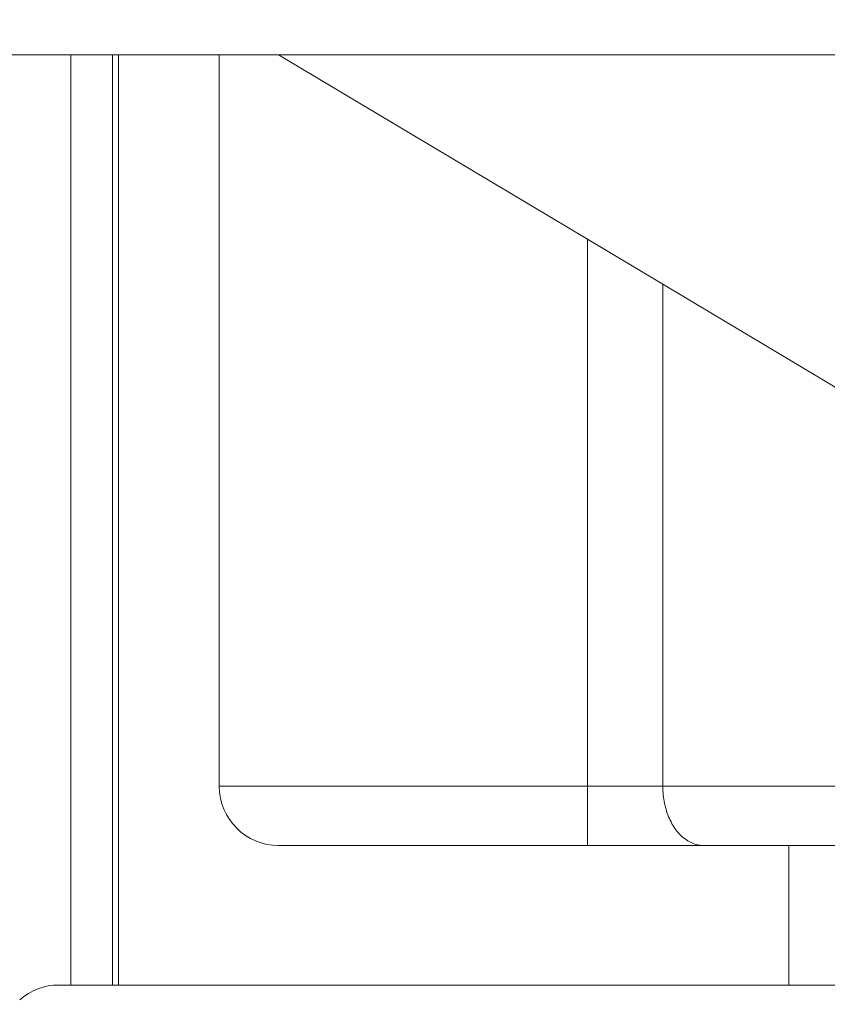
# Model space of a CAD drawing. Units: millimetres. Extents: x -59 to 52, y -52 to 36.
# Drawn here: x -2 to 12, y -8 to 9 of the extents above; entities that cross this region are included whole.
import ezdxf

# ---------------------------------------------------------------- set-up
doc = ezdxf.new("R2010")
doc.units = ezdxf.units.MM
doc.layers.get('0').update_dxf_attribs({"linetype": 'CONTINUOUS'})
for name, color, linetype in [('1', 4, 'CONTINUOUS'), ('2', 7, 'CONTINUOUS'), ('SK1', 4, 'CONTINUOUS'), ('SK2', 7, 'CONTINUOUS')]:
    doc.layers.add(name, color=color, linetype=linetype)
doc.styles.add('iso_b_vert', font='simplex.shx')
doc.dimstyles.get("Standard").update_dxf_attribs({"dimtxt": 0.18, "dimasz": 0.18, "dimexe": 0.18, "dimexo": 0.0625, "dimgap": 0.09, "dimtad": 1, "dimzin": 0, "dimdsep": 52, "dimtxsty": 'Standard', "dimcen": 0.09, "dimadec": 0, "dimazin": 0, "dimtfac": 1, "dimtdec": 4, "dimtofl": 0, "dimtmove": 0, "dimatfit": 3, "dimfxl": 1, "dimtolj": 1, "dimtzin": 0, "dimarcsym": 0})

# ---------------------------------------------------------------- blocks, each defined once
blk = doc.blocks.new('DimnDraft3D1')
at = {"layer": '2', "lineweight": 13}
for p, q in [((0, 10), (0, 26.600025)), ((25, -6), (25, 26.600025)), ((0, 24.600025), (3.174998, 25.018022)), ((3.174998, 25.018022), (3.175002, 24.182028)), ((25, 24.600025), (21.824998, 25.018022)), ((21.825002, 24.182028), (21.824998, 25.018022)), ((0, 24.600025), (25, 24.600025)), ((0, 24.600025), (3.175002, 24.182028)), ((25, 24.600025), (21.825002, 24.182028))]:
    blk.add_line(p, q, dxfattribs=at)
at = {"layer": '2', "lineweight": 18, "insert": (11.284211, 25.475025), "char_height": 3.5, "attachment_point": 7, "line_spacing_factor": 1.084337, "style": 'iso_b_vert'}
blk.add_mtext('\\W0.6740;25', dxfattribs=at)
blk = doc.blocks.new('_CLOSED')
at = {"lineweight": -2}
for p, q in [((-1, 0.166667), (0, 0)), ((-1, 0.166667), (-1, -0.166667)), ((0, 0), (-1, -0.166667)), ((0, 0), (-1, 0))]:
    blk.add_line(p, q, dxfattribs=at)
blk = doc.blocks.new('DimnDraft3D3')
at = {"layer": 'SK2', "lineweight": 13}
for p, q in [((-45, 10), (-45, 32.600025)), ((25, -6), (25, 32.600025)), ((-45, 30.600025), (-41.825002, 31.018022)), ((-41.825002, 31.018022), (-41.824998, 30.182028)), ((25, 30.600025), (21.824998, 31.018022)), ((21.825002, 30.182028), (21.824998, 31.018022)), ((-45, 30.600025), (25, 30.600025)), ((-45, 30.600025), (-41.824998, 30.182028)), ((25, 30.600025), (21.825002, 30.182028))]:
    blk.add_line(p, q, dxfattribs=at)
at = {"layer": 'SK2', "lineweight": 18, "insert": (-11.215789, 31.475025), "char_height": 3.5, "attachment_point": 7, "line_spacing_factor": 1.084337, "style": 'iso_b_vert'}
blk.add_mtext('\\W0.6740;70', dxfattribs=at)
blk = doc.blocks.new('DimnDraft3D5')
at = {"layer": '2', "lineweight": 13}
for p, q in [((2, 8), (52.1, 8)), ((50.1, 8), (49.682003, 4.824998)), ((50.1, 8), (50.1, -8)), ((50.1, 8), (50.517997, 4.825002)), ((50.517997, 4.825002), (49.682003, 4.824998)), ((49.682003, -4.825002), (50.517997, -4.824998)), ((50.1, -8), (49.682003, -4.825002)), ((50.1, -8), (50.517997, -4.824998)), ((27, -8), (52.1, -8))]:
    blk.add_line(p, q, dxfattribs=at)
at = {"layer": '2', "lineweight": 18, "insert": (49.225, -0.778289), "char_height": 3.5, "attachment_point": 7, "rotation": 90, "line_spacing_factor": 1.084337, "style": 'iso_b_vert'}
blk.add_mtext('\\W0.5321;16', dxfattribs=at)

msp = doc.modelspace()

# ---------------------------------------------------------------- linework, layer by layer
at = {"layer": '1', "lineweight": 18}
for p, q in [((-45, 8), (-0.8, 8)), ((-0.8, 8), (0, 8)), ((-0.1, 8), (0, 8)), ((-0.1, -7.675), (-0.1, 8)), ((1.7, 8), (0, 8)), ((0, -7.675), (0, 8)), ((0, -7.675), (0, 8)), ((1.7, 8), (0, 8)), ((1.7, 8), (1.7, -4.325)), ((1.7, 8), (2.7, 8)), ((1.7, 8), (1.7, -4.325)), ((1.7, 8), (2.7, 8)), ((2.7, 8), (7.9, 4.893)), ((2.7, 8), (7.9, 4.893)), ((7.9, 4.893), (9.171, 4.133)), ((7.9, 4.893), (9.171, 4.133)), ((9.171, 4.133), (9.171, -4.325)), ((9.171, 4.133), (23.326, -4.325)), ((9.171, 4.133), (9.171, -4.325)), ((9.171, 4.133), (23.326, -4.325)), ((11.291, -5.325), (2.7, -5.325)), ((11.291, -5.325), (2.7, -5.325)), ((16.291, -5.325), (11.291, -5.325)), ((16.291, -5.325), (11.291, -5.325)), ((-0.8, -7.675), (-1, -7.675)), ((0, -7.675), (-0.8, -7.675)), ((0, -7.675), (-0.1, -7.675)), ((11.291, -7.675), (0, -7.675)), ((11.291, -7.675), (0, -7.675)), ((16.291, -7.675), (11.291, -7.675)), ((16.291, -7.675), (11.291, -7.675))]:
    msp.add_line(p, q, dxfattribs=at)
at = {"layer": '1', "lineweight": 13}
for p, q in [((-0.8, 8), (-0.8, -7.675)), ((7.9, -4.325), (7.9, 4.893)), ((7.9, -4.325), (7.9, 4.893)), ((7.9, -4.325), (1.7, -4.325)), ((7.9, -4.325), (1.7, -4.325)), ((7.9, -5.325), (7.9, -4.325)), ((9.171, -4.325), (7.9, -4.325)), ((9.171, -4.325), (7.9, -4.325)), ((7.9, -5.325), (7.9, -4.325)), ((23.326, -4.325), (9.171, -4.325)), ((23.326, -4.325), (9.171, -4.325)), ((11.291, -5.325), (11.291, -7.675)), ((11.291, -5.325), (11.291, -7.675))]:
    msp.add_line(p, q, dxfattribs=at)
at = {"layer": '1', "lineweight": 18}
for centre, start, end in [((2.7, -4.325), 180, 270), ((2.7, -4.325), 180, 270), ((-1, -8.675), 90, 131.4096)]:
    msp.add_arc(centre, 1, start, end, dxfattribs=at)
msp.add_open_spline([(9.171, -4.325), (9.171, -4.423), (9.181, -4.522), (9.219, -4.705), (9.247, -4.792), (9.317, -4.95), (9.361, -5.022), (9.465, -5.152), (9.528, -5.207), (9.68, -5.298), (9.773, -5.324), (9.866, -5.325), (9.867, -5.325), (9.869, -5.325)], degree=3, knots=[0, 0, 0, 0, 0.168337, 0.168337, 0.336017, 0.336017, 0.51414, 0.51414, 0.721961, 0.721961, 0.996262, 0.996262, 1, 1, 1, 1], dxfattribs=at)
msp.add_open_spline([(9.171, -4.325), (9.171, -4.423), (9.181, -4.522), (9.219, -4.705), (9.247, -4.792), (9.317, -4.95), (9.361, -5.022), (9.465, -5.152), (9.528, -5.207), (9.68, -5.298), (9.773, -5.324), (9.866, -5.325), (9.867, -5.325), (9.869, -5.325)], degree=3, knots=[0, 0, 0, 0, 0.168337, 0.168337, 0.336017, 0.336017, 0.51414, 0.51414, 0.721961, 0.721961, 0.996262, 0.996262, 1, 1, 1, 1], dxfattribs=at)
at = {"layer": 'SK1', "lineweight": 18}
for p, q in [((-45, 8), (-0.8, 8)), ((-0.8, 8), (-0.1, 8)), ((-0.1, -7.675), (-0.1, 8)), ((-0.8, -7.675), (-1, -7.675)), ((-0.1, -7.675), (-0.8, -7.675))]:
    msp.add_line(p, q, dxfattribs=at)
at = {"layer": 'SK1', "lineweight": 13}
msp.add_line((-0.8, 8), (-0.8, -7.675), dxfattribs=at)
at = {"layer": 'SK1', "lineweight": 18}
msp.add_arc((-1, -8.675), 1, 90, 131.4096, dxfattribs=at)

# ---------------------------------------------------------------- dimensions: what is measured, and where the dimension line sits
at = {"layer": '2', "lineweight": 13}
dim = msp.add_linear_dim(base=(25, 24.6), p1=(0, 10), p2=(25, -6), dimstyle='Standard', override={"dimtxt": 3.5, "dimasz": 3.175, "dimexe": 2, "dimexo": 2, "dimgap": 1.75, "dimtad": 1, "dimtih": 0, "dimdec": 1, "dimzin": 8, "dimpost": '<>', "dimtxsty": 'iso_b_vert', "dimblk1": 'CLOSED', "dimblk2": 'CLOSED', "dimsah": 1, "dimclrd": 2, "dimclre": 2, "dimclrt": 7, "dimtofl": 1, "dimtmove": 0}, dxfattribs=at)
dim.commit()
dim.dimension.update_dxf_attribs({"geometry": 'DimnDraft3D1', "text_midpoint": (10.409, 24.6)})
dim = msp.add_linear_dim(base=(50.1, -8), p1=(2, 8), p2=(27, -8), angle=90, dimstyle='Standard', override={"dimtxt": 3.5, "dimasz": 3.175, "dimexe": 2, "dimexo": 2, "dimgap": 1.75, "dimtad": 1, "dimtih": 0, "dimtoh": 0, "dimdec": 1, "dimzin": 8, "dimpost": '<>', "dimtxsty": 'iso_b_vert', "dimblk1": 'CLOSED', "dimblk2": 'CLOSED', "dimsah": 1, "dimclrd": 2, "dimclre": 2, "dimclrt": 7, "dimtofl": 1, "dimtmove": 0}, dxfattribs=at)
dim.commit()
dim.dimension.update_dxf_attribs({"geometry": 'DimnDraft3D5', "text_midpoint": (50.1, -1.653)})
at = {"layer": 'SK2', "lineweight": 13}
dim = msp.add_linear_dim(base=(25, 30.6), p1=(-45, 10), p2=(25, -6), dimstyle='Standard', override={"dimtxt": 3.5, "dimasz": 3.175, "dimexe": 2, "dimexo": 2, "dimgap": 1.75, "dimtad": 1, "dimtih": 0, "dimdec": 1, "dimzin": 8, "dimpost": '<>', "dimtxsty": 'iso_b_vert', "dimblk1": 'CLOSED', "dimblk2": 'CLOSED', "dimsah": 1, "dimclrd": 2, "dimclre": 2, "dimclrt": 7, "dimtofl": 1, "dimtmove": 0}, dxfattribs=at)
dim.commit()
dim.dimension.update_dxf_attribs({"geometry": 'DimnDraft3D3', "text_midpoint": (-12.091, 30.6)})

doc.saveas('drawing.dxf')
